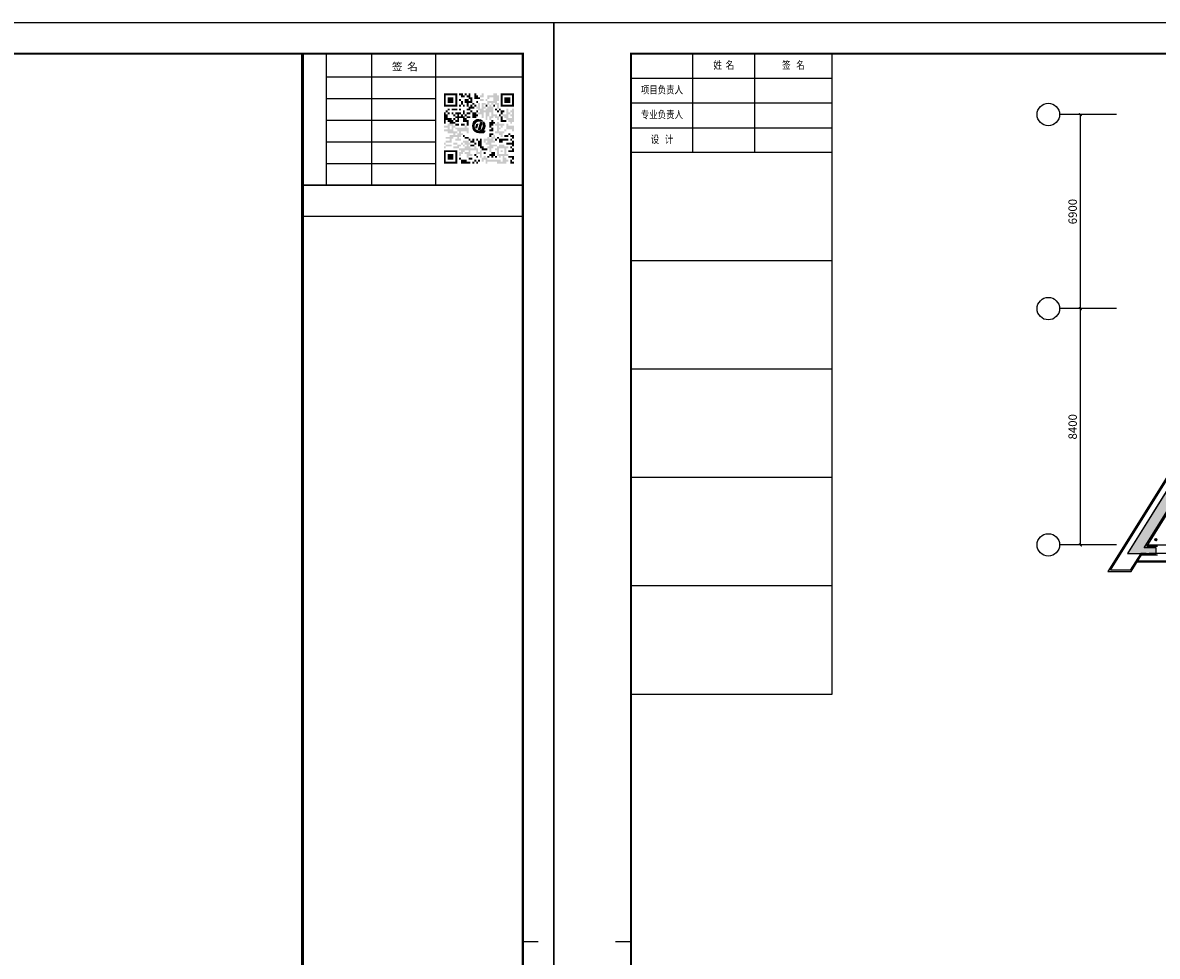
# Model space of a CAD drawing. Units: millimetres. Extents: x -1215279 to -729816, y -2174548 to -1809103.
# Drawn here: x -1037466 to -997116, y -1945106 to -1911918 of the extents above; entities that cross this region are included whole.
import ezdxf
from ezdxf.enums import TextEntityAlignment as Align

# ---------------------------------------------------------------- set-up
doc = ezdxf.new("R2010")
doc.units = ezdxf.units.MM
doc.header["$LTSCALE"] = 1000
doc.linetypes.add('XA-M5-EWAL-3F$1$DASH', pattern=[0.35, 0.25, -0.1])
doc.layers.add('15221', color=2, linetype='Continuous', lineweight=18)
for name, color, linetype in [('A-FAC', 152, 'Continuous'), ('A-H-252', 252, 'Continuous'), ('A-HOLE-P', 70, 'Continuous'), ('A-OTHER', 136, 'Continuous'), ('A-SUMP', 121, 'Continuous'), ('A-WALL', 7, 'Continuous'), ('AXIS_TEXT', 7, 'Continuous'), ('XA-M5-COLU-F03-A$0$$0$A-H-CONC', 177, 'Continuous'), ('XA-M5-COLU-F03-A$0$XS-M5-2#-COLU-F3~4$0$S-WALL-LINE1', 12, 'Continuous'), ('XA-M5-EWAL-3F$1$A-SLAB-EDGE', 203, 'XA-M5-EWAL-3F$1$DASH'), ('XA-m5-EWAL-PUB-南北教学楼标准段$0$A-CUR-FRAME', 114, 'Continuous'), ('XA-m5-EWAL-PUB-南北教学楼标准段$0$A-CUR-METAL', 191, 'Continuous'), ('XA-m5-EWAL-PUB-南北教学楼标准段$0$A-WINDOW', 143, 'Continuous'), ('XS-M5-2#-COLU-F3~4$0$A-H-CONC', 177, 'Continuous'), ('XS-M5-2#-COLU-F3~4$0$S-WALL-LINE1', 12, 'Continuous'), ('图框', 7, 'Continuous'), ('轴网标注1比100B区 -地上$0$A_N_AXIS', 85, 'Continuous')]:
    doc.layers.add(name, color=color, linetype=linetype)
doc.styles.add('COMPLEX', font='COMPLEX')
doc.styles.add('图框', font='NSimSun.ttf', dxfattribs={"width": 0.8})
doc.styles.add('轴网标注1比100B区 -地上$0$_TCH_DIM_T3', font='SIMPLEX', dxfattribs={"width": 0.705882, "bigfont": 'GBCBIG'})
doc.dimstyles.new('轴网标注1比100B区 -地上$0$_TCH_ARCH&&100', dxfattribs={"dimtxt": 297.5, "dimasz": 100, "dimexe": 250, "dimexo": 300, "dimgap": 126.25, "dimtad": 1, "dimdec": 0, "dimzin": 0, "dimdsep": 46, "dimtxsty": '轴网标注1比100B区 -地上$0$_TCH_DIM_T3', "dimblk": '轴网标注1比100B区 -地上$0$_ArchTick', "dimcen": 0.09, "dimclrt": 7, "dimazin": 2, "dimtfac": 1, "dimtdec": 0, "dimtix": 1, "dimtmove": 2, "dimatfit": 3, "dimfxl": 0, "dimtolj": 1, "dimtzin": 0, "dimarcsym": 0})

# ---------------------------------------------------------------- blocks, each defined once
blk = doc.blocks.new('*U31')
at = {"layer": '图框'}
for points in [[(79826, 23088), (79803, 23140), (79826, 23227)], [(79838, 23062), (79826, 23227), (79838, 23270)], [(79826, 23088), (79826, 23227), (79838, 23062)], [(79851, 23034), (79838, 23270), (79851, 23318)], [(79838, 23062), (79838, 23270), (79851, 23034)], [(79865, 22973), (79851, 23318), (79865, 23371)], [(79851, 23034), (79851, 23318), (79865, 22973)], [(79867, 22966), (79865, 23371), (79867, 23378)], [(79865, 22973), (79865, 23371), (79867, 22966)], [(79867, 22966), (79867, 23378), (79877, 22920)], [(79877, 22920), (79877, 23363), (79882, 22804)], [(79598, 22265), (79494, 22265), (79598, 22318)], [(79690, 22265), (79598, 22318), (79690, 22390)], [(79598, 22265), (79598, 22318), (79690, 22265)], [(79767, 22265), (79690, 22390), (79767, 22478)], [(79803, 22265), (79767, 22478), (79803, 22539)], [(79826, 22265), (79803, 22539), (79826, 22578)], [(79838, 22265), (79826, 22578), (79838, 22611)], [(79851, 22281), (79838, 22611), (79851, 22648)], [(79865, 22298), (79851, 22648), (79865, 22688)], [(79867, 22300), (79865, 22688), (79867, 22699)], [(79877, 22313), (79867, 22699), (79877, 22771)], [(79882, 22319), (79877, 22771), (79882, 22804)]]:
    blk.add_solid(points, dxfattribs=at)
at = {"layer": '图框', "extrusion": (0, 0, -1)}
for points in [[(-79877, 22920), (-79867, 23378), (-79877, 23363)], [(-79882, 22804), (-79877, 23363), (-79882, 23357)], [(-79882, 22319), (-79882, 23357), (-79936, 22383)], [(-79936, 22383), (-79882, 23357), (-79936, 23285)], [(-79936, 22383), (-79936, 23285), (-79958, 22424)], [(-79958, 22424), (-79936, 23285), (-79958, 23255)], [(-79958, 22424), (-79958, 23255), (-80009, 22518)], [(-80009, 22518), (-79958, 23255), (-80009, 23149)], [(-80009, 22518), (-80009, 23149), (-80025, 22566)], [(-80025, 22566), (-80009, 23149), (-80025, 23117)], [(-80025, 22566), (-80025, 23117), (-80056, 22664)], [(-80056, 22664), (-80025, 23117), (-80056, 22998)], [(-79690, 22265), (-79690, 22390), (-79767, 22265)], [(-79767, 22265), (-79767, 22478), (-79803, 22265)], [(-79803, 22265), (-79803, 22539), (-79826, 22265)], [(-79826, 22265), (-79826, 22578), (-79838, 22265)], [(-79838, 22265), (-79838, 22611), (-79851, 22281)], [(-79851, 22281), (-79851, 22648), (-79865, 22298)], [(-79865, 22298), (-79865, 22688), (-79867, 22300)], [(-79867, 22300), (-79867, 22699), (-79877, 22313)], [(-79877, 22313), (-79877, 22771), (-79882, 22319)], [(-80056, 22664), (-80056, 22998), (-80064, 22728)], [(-80064, 22728), (-80056, 22998), (-80064, 22969)], [(-80064, 22728), (-80064, 22969), (-80075, 22816)]]:
    blk.add_solid(points, dxfattribs=at)
blk = doc.blocks.new('*U30')
at = {"layer": '图框', "color": 8, "extrusion": (0, 0, -1)}
for points in [[(-79432, 22328), (-79137, 22328), (-79432, 23319)], [(-79432, 22328), (-79432, 23319), (-79500, 22328)]]:
    blk.add_solid(points, dxfattribs=at)
at = {"layer": '图框', "color": 8}
for points in [[(79500, 22328), (79432, 23319), (79500, 23343)], [(79500, 22328), (79500, 23343), (79799, 23444)]]:
    blk.add_solid(points, dxfattribs=at)
blk = doc.blocks.new('*U29')
at = {"layer": '图框', "color": 8, "extrusion": (0, 0, -1)}
for points in [[(-78944, 22556), (-78799, 22556), (-78944, 23099)], [(-78944, 22556), (-78944, 23099), (-79087, 22556)]]:
    blk.add_solid(points, dxfattribs=at)
at = {"layer": '图框', "color": 8}
for points in [[(79087, 22556), (78944, 23099), (79087, 23122)], [(79087, 22556), (79087, 23122), (79245, 23147)]]:
    blk.add_solid(points, dxfattribs=at)
blk = doc.blocks.new('*U28')
at = {"layer": '图框'}
for points in [[(78504, 22591), (78487, 23017), (78504, 23092)], [(78538, 22497), (78504, 23092), (78538, 23167)], [(78504, 22591), (78504, 23092), (78538, 22497)], [(78566, 22449), (78538, 23167), (78566, 23232)], [(78538, 22497), (78538, 23167), (78566, 22449)], [(78615, 22366), (78566, 23232), (78615, 23302)], [(78566, 22449), (78566, 23232), (78615, 22366)], [(78653, 22322), (78615, 23302), (78653, 23357)], [(78615, 22366), (78615, 23302), (78653, 22322)], [(78657, 22318), (78653, 23357), (78657, 23360)], [(78653, 22322), (78653, 23357), (78657, 22318)], [(78659, 22905), (78657, 23360), (78659, 23362)], [(78676, 22987), (78659, 23362), (78676, 23379)], [(78682, 23018), (78676, 23379), (78682, 23385)], [(78715, 23097), (78682, 23385), (78715, 23417)], [(78716, 23099), (78715, 23417), (78716, 23418)], [(78726, 23123), (78716, 23418), (78726, 23428)], [(78762, 23179), (78726, 23428), (78762, 23463)], [(78775, 23198), (78762, 23463), (78775, 23472)], [(78789, 23219), (78775, 23472), (78789, 23481)], [(78835, 23268), (78789, 23481), (78835, 23512)], [(78851, 23284), (78835, 23512), (78851, 23523)], [(78868, 23302), (78851, 23523), (78868, 23534)], [(78889, 23317), (78868, 23534), (78889, 23548)], [(78942, 23355), (78889, 23548), (78942, 23570)], [(78962, 23368), (78942, 23570), (78962, 23578)], [(78971, 23373), (78962, 23578), (78971, 23582)], [(79030, 23400), (78971, 23582), (79030, 23606)], [(79045, 23406), (79030, 23606), (79045, 23610)], [(79066, 23416), (79045, 23610), (79066, 23614)], [(79117, 23429), (79066, 23614), (79117, 23625)], [(79155, 23438), (79117, 23625), (79155, 23633)], [(79177, 23444), (79155, 23633), (79177, 23637)], [(79179, 23444), (79177, 23637), (79179, 23638)], [(79269, 23449), (79179, 23638), (79269, 23639)], [(79292, 23450), (79269, 23639), (79292, 23640)], [(79292, 23450), (79292, 23640), (79331, 23445)], [(79331, 23445), (79292, 23640), (79331, 23640)], [(79331, 23445), (79331, 23640), (79405, 23435)], [(79405, 23435), (79405, 23627), (79481, 23410)], [(79481, 23410), (79481, 23614), (79514, 23400)], [(79624, 23437), (79624, 23560), (79754, 23481)], [(78470, 22753), (78464, 22792), (78470, 22944)], [(78487, 22641), (78470, 22944), (78487, 23017)], [(78470, 22753), (78470, 22944), (78487, 22641)], [(78487, 22641), (78487, 23017), (78504, 22591)], [(78657, 22318), (78657, 22791), (78659, 22315)], [(78659, 22315), (78659, 22778), (78676, 22296)], [(78676, 22296), (78676, 22678), (78682, 22289)], [(78682, 22289), (78682, 22661), (78715, 22251)], [(78715, 22251), (78715, 22572), (78716, 22250)], [(78716, 22250), (78716, 22570), (78726, 22242)], [(78726, 22242), (78726, 22553), (78762, 22214)], [(78762, 22214), (78762, 22493), (78775, 22204)], [(78775, 22204), (78775, 22472), (78789, 22193)], [(78789, 22193), (78789, 22456), (78835, 22157)], [(78835, 22157), (78835, 22404), (78851, 22149)], [(78851, 22149), (78851, 22386), (78868, 22140)], [(78868, 22140), (78868, 22373), (78889, 22129)], [(78889, 22129), (78889, 22357), (78942, 22102)], [(78942, 22102), (78942, 22317), (78962, 22092)], [(78962, 22092), (78962, 22307), (78971, 22088)], [(78971, 22088), (78971, 22302), (79030, 22070)], [(79030, 22070), (79030, 22272), (79045, 22066)], [(79045, 22066), (79045, 22265), (79066, 22060)], [(79066, 22060), (79066, 22259), (79117, 22045)], [(79117, 22045), (79117, 22244), (79155, 22041)], [(79155, 22041), (79155, 22233), (79177, 22039)], [(79177, 22039), (79177, 22231), (79179, 22039)], [(79179, 22039), (79179, 22231), (79269, 22030)], [(79292, 22030), (79269, 22222), (79292, 22222)], [(79331, 22030), (79292, 22222), (79331, 22222)], [(79405, 22030), (79331, 22222), (79405, 22222)], [(79481, 22030), (79405, 22222), (79481, 22222)], [(79514, 22030), (79481, 22222), (79514, 22222)], [(79514, 22030), (79514, 22222), (79624, 22030)], [(79624, 22030), (79514, 22222), (79624, 22222)], [(79754, 22030), (79624, 22222), (79754, 22222)], [(79935, 22030), (79754, 22222), (79935, 22222)], [(79935, 22030), (79935, 22222), (80068, 22222)]]:
    blk.add_solid(points, dxfattribs=at)
at = {"layer": '图框', "extrusion": (0, 0, -1)}
for points in [[(-78657, 22791), (-78657, 23360), (-78659, 22905)], [(-78659, 22905), (-78659, 23362), (-78676, 22987)], [(-78676, 22987), (-78676, 23379), (-78682, 23018)], [(-78682, 23018), (-78682, 23385), (-78715, 23097)], [(-78715, 23097), (-78715, 23417), (-78716, 23099)], [(-78716, 23099), (-78716, 23418), (-78726, 23123)], [(-78726, 23123), (-78726, 23428), (-78762, 23179)], [(-78762, 23179), (-78762, 23463), (-78775, 23198)], [(-78775, 23198), (-78775, 23472), (-78789, 23219)], [(-78789, 23219), (-78789, 23481), (-78835, 23268)], [(-78835, 23268), (-78835, 23512), (-78851, 23284)], [(-78851, 23284), (-78851, 23523), (-78868, 23302)], [(-78868, 23302), (-78868, 23534), (-78889, 23317)], [(-78889, 23317), (-78889, 23548), (-78942, 23355)], [(-78942, 23355), (-78942, 23570), (-78962, 23368)], [(-78962, 23368), (-78962, 23578), (-78971, 23373)], [(-78971, 23373), (-78971, 23582), (-79030, 23400)], [(-79030, 23400), (-79030, 23606), (-79045, 23406)], [(-79045, 23406), (-79045, 23610), (-79066, 23416)], [(-79066, 23416), (-79066, 23614), (-79117, 23429)], [(-79117, 23429), (-79117, 23625), (-79155, 23438)], [(-79155, 23438), (-79155, 23633), (-79177, 23444)], [(-79177, 23444), (-79177, 23637), (-79179, 23444)], [(-79179, 23444), (-79179, 23638), (-79269, 23449)], [(-79269, 23449), (-79269, 23639), (-79292, 23450)], [(-79405, 23435), (-79331, 23640), (-79405, 23627)], [(-79481, 23410), (-79405, 23627), (-79481, 23614)], [(-79514, 23400), (-79481, 23614), (-79514, 23602)], [(-79514, 23400), (-79514, 23602), (-79624, 23437)], [(-79624, 23437), (-79514, 23602), (-79624, 23560)], [(-78659, 22315), (-78657, 22791), (-78659, 22778)], [(-78676, 22296), (-78659, 22778), (-78676, 22678)], [(-78682, 22289), (-78676, 22678), (-78682, 22661)], [(-78715, 22251), (-78682, 22661), (-78715, 22572)], [(-78716, 22250), (-78715, 22572), (-78716, 22570)], [(-78726, 22242), (-78716, 22570), (-78726, 22553)], [(-78762, 22214), (-78726, 22553), (-78762, 22493)], [(-78775, 22204), (-78762, 22493), (-78775, 22472)], [(-78789, 22193), (-78775, 22472), (-78789, 22456)], [(-78835, 22157), (-78789, 22456), (-78835, 22404)], [(-78851, 22149), (-78835, 22404), (-78851, 22386)], [(-78868, 22140), (-78851, 22386), (-78868, 22373)], [(-78889, 22129), (-78868, 22373), (-78889, 22357)], [(-78942, 22102), (-78889, 22357), (-78942, 22317)], [(-78962, 22092), (-78942, 22317), (-78962, 22307)], [(-78971, 22088), (-78962, 22307), (-78971, 22302)], [(-79030, 22070), (-78971, 22302), (-79030, 22272)], [(-79045, 22066), (-79030, 22272), (-79045, 22265)], [(-79066, 22060), (-79045, 22265), (-79066, 22259)], [(-79117, 22045), (-79066, 22259), (-79117, 22244)], [(-79155, 22041), (-79117, 22244), (-79155, 22233)], [(-79177, 22039), (-79155, 22233), (-79177, 22231)], [(-79179, 22039), (-79177, 22231), (-79179, 22231)], [(-79269, 22030), (-79179, 22231), (-79269, 22222)], [(-79269, 22030), (-79269, 22222), (-79292, 22030)], [(-79292, 22030), (-79292, 22222), (-79331, 22030)], [(-79331, 22030), (-79331, 22222), (-79405, 22030)], [(-79405, 22030), (-79405, 22222), (-79481, 22030)], [(-79481, 22030), (-79481, 22222), (-79514, 22030)], [(-79624, 22030), (-79624, 22222), (-79754, 22030)], [(-79754, 22030), (-79754, 22222), (-79935, 22030)]]:
    blk.add_solid(points, dxfattribs=at)
blk = doc.blocks.new('ZJQY-A1+1')
at = {"layer": '15221'}
h = blk.add_hatch(color=250, dxfattribs=at)
h.paths.add_polyline_path([(101981, 57114), (101553, 57114), (101553, 56685), (101981, 56685)])
h.paths.add_polyline_path([(101919, 57052), (101919, 56747), (101613, 56747), (101613, 57052)], flags=16)
h.paths.add_polyline_path([(101858, 56808), (101676, 56808), (101676, 56992), (101858, 56992)], flags=0)
for points in [[(101858, 56992), (101676, 56992), (101676, 56808), (101858, 56808)], [(103695, 56992), (103509, 56992), (103509, 56808), (103695, 56808)], [(101858, 56258), (101797, 56258), (101797, 56318), (101676, 56318), (101676, 56440), (101613, 56440), (101613, 56503), (101553, 56503), (101553, 56136), (101613, 56136), (101613, 56258), (101676, 56258), (101676, 56196), (101734, 56196), (101734, 56136), (101858, 56136), (101919, 56136), (101919, 56196), (101858, 56196)], [(102043, 56318), (102164, 56318), (102164, 56196), (102287, 56196), (102287, 56074), (102348, 56074), (102348, 56258), (102287, 56258), (102287, 56318), (102227, 56318), (102227, 56379), (102164, 56379), (102164, 56440), (102104, 56440), (102104, 56379), (102043, 56379), (102043, 56440), (102104, 56440), (102104, 56503), (101919, 56503), (101919, 56440), (101981, 56440), (101981, 56379), (101919, 56379), (101919, 56318), (101981, 56318), (101981, 56258), (101919, 56258), (101919, 56196), (102043, 56196)], [(102594, 56379), (102655, 56379), (102655, 56440), (102594, 56440), (102594, 56503), (102471, 56503), (102471, 56318), (102594, 56318)], [(103144, 56685), (103081, 56685), (103081, 56747), (103021, 56747), (103021, 56685), (102959, 56685), (102959, 56625), (102900, 56625), (102900, 56563), (102839, 56563), (102839, 56625), (102900, 56625), (102900, 56685), (102839, 56685), (102839, 56747), (102900, 56747), (102900, 56808), (102776, 56808), (102776, 56625), (102715, 56625), (102715, 56808), (102655, 56808), (102655, 56685), (102594, 56685), (102594, 56625), (102655, 56625), (102655, 56563), (102715, 56563), (102715, 56503), (102655, 56503), (102655, 56440), (102776, 56440), (102776, 56318), (102839, 56318), (102839, 56503), (102900, 56503), (102900, 56258), (102959, 56258), (102959, 56379), (103021, 56379), (103021, 56503), (103081, 56503), (103081, 56379), (103021, 56379), (103021, 56258), (103081, 56258), (103081, 56318), (103144, 56318), (103144, 56379), (103204, 56379), (103204, 56318), (103265, 56318), (103265, 56258), (103328, 56258), (103328, 56379), (103265, 56379), (103265, 56440), (103144, 56440)], [(102655, 56563), (102594, 56563), (102594, 56503), (102655, 56503)], [(103632, 56440), (103695, 56440), (103695, 56503), (103632, 56503), (103632, 56625), (103571, 56625), (103571, 56440), (103450, 56440), (103450, 56379), (103509, 56379), (103509, 56318), (103571, 56318), (103571, 56258), (103632, 56258), (103632, 56196), (103695, 56196), (103695, 56136), (103755, 56136), (103755, 56196), (103817, 56196), (103817, 56625), (103755, 56625), (103755, 56563), (103695, 56563), (103695, 56503), (103755, 56503), (103755, 56440), (103695, 56440), (103695, 56379), (103755, 56379), (103755, 56318), (103632, 56318)], [(103204, 56196), (103144, 56196), (103144, 56258), (103081, 56258), (103081, 56196), (103021, 56196), (103021, 56012), (103081, 56012), (103081, 56074), (103144, 56074), (103144, 56136), (103204, 56136)], [(102227, 55768), (102164, 55768), (102164, 55707), (102227, 55707)], [(103144, 55400), (103265, 55400), (103265, 55462), (103081, 55462), (103081, 55522), (103204, 55522), (103204, 55584), (103144, 55584), (103144, 55647), (103204, 55647), (103204, 55768), (103144, 55768), (103144, 55707), (103081, 55707), (103081, 55647), (103021, 55647), (103021, 55707), (102959, 55707), (102959, 55647), (102839, 55647), (102839, 55522), (102900, 55522), (102900, 55584), (102959, 55584), (102959, 55522), (102900, 55522), (102900, 55462), (103021, 55462), (103021, 55400), (102959, 55400), (102959, 55338), (103021, 55338), (103021, 55217), (103081, 55217), (103081, 55338), (103144, 55338)], [(103144, 56012), (103081, 56012), (103081, 55951), (103021, 55951), (103021, 55889), (103144, 55889)], [(103144, 55829), (103021, 55829), (103021, 55707), (103081, 55707), (103081, 55768), (103144, 55768)], [(102164, 55217), (102227, 55217), (102227, 55278), (102348, 55278), (102348, 55217), (102227, 55217), (102227, 55155), (102287, 55155), (102287, 55035), (102348, 55035), (102348, 55094), (102471, 55094), (102471, 55155), (102409, 55155), (102409, 55278), (102594, 55278), (102594, 55155), (102715, 55155), (102715, 55035), (102776, 55035), (102776, 55278), (102715, 55278), (102715, 55217), (102655, 55217), (102655, 55338), (102594, 55338), (102594, 55400), (102532, 55400), (102532, 55338), (102409, 55338), (102409, 55400), (102348, 55400), (102348, 55462), (102409, 55462), (102409, 55522), (102348, 55522), (102348, 55584), (102164, 55584), (102164, 55522), (102227, 55522), (102227, 55462), (102287, 55462), (102287, 55400), (102227, 55400), (102227, 55338), (102043, 55338), (102043, 55278), (102104, 55278), (102104, 55217), (102043, 55217), (102043, 55094), (102104, 55094), (102104, 55155), (102164, 55155)], [(102348, 55707), (102227, 55707), (102227, 55647), (102348, 55647)], [(102409, 55647), (102348, 55647), (102348, 55584), (102409, 55584)], [(102655, 55647), (102594, 55647), (102594, 55584), (102655, 55584)], [(102839, 55400), (102776, 55400), (102776, 55647), (102715, 55647), (102715, 55584), (102655, 55584), (102655, 55400), (102715, 55400), (102715, 55338), (102776, 55338), (102776, 55278), (102959, 55278), (102959, 55338), (102839, 55338)], [(103817, 55584), (103755, 55584), (103755, 55522), (103571, 55522), (103571, 55462), (103755, 55462), (103755, 55400), (103817, 55400)], [(101858, 55155), (101676, 55155), (101676, 54971), (101858, 54971)], [(102104, 55035), (102043, 55035), (102043, 54971), (102104, 54971)], [(102471, 55035), (102348, 55035), (102348, 54971), (102471, 54971)], [(102594, 55155), (102532, 55155), (102532, 55094), (102594, 55094)], [(102655, 55094), (102594, 55094), (102594, 55035), (102655, 55035)], [(102409, 54910), (102287, 54910), (102287, 54971), (102104, 54971), (102104, 54849), (102409, 54849)], [(102594, 54971), (102532, 54971), (102532, 54910), (102594, 54910)]]:
    blk.add_hatch(color=250, dxfattribs=at).paths.add_polyline_path(points)
h = blk.add_hatch(color=250, dxfattribs=at)
h.paths.add_polyline_path([(102104, 57052), (102104, 56992), (102227, 56992), (102227, 57052), (102164, 57052), (102164, 57114), (102043, 57114), (102043, 57052)])
h.paths.add_polyline_path([(102287, 57114), (102227, 57114), (102227, 57052), (102287, 57052)], flags=17)
h.paths.add_polyline_path([(102348, 57052), (102287, 57052), (102287, 56992), (102348, 56992), (102348, 56929), (102409, 56929), (102409, 56869), (102348, 56869), (102348, 56929), (102227, 56929), (102227, 56808), (102287, 56808), (102287, 56685), (102348, 56685), (102348, 56808), (102471, 56808), (102471, 56992), (102409, 56992), (102409, 57114), (102348, 57114)])
h = blk.add_hatch(color=250, dxfattribs=at)
h.paths.add_polyline_path([(102164, 56869), (102104, 56869), (102104, 56747), (102164, 56747)])
h.paths.add_polyline_path([(102227, 56747), (102164, 56747), (102164, 56685), (102227, 56685)])
h.paths.add_polyline_path([(102104, 56747), (102043, 56747), (102043, 56685), (102104, 56685)])
h.paths.add_polyline_path([(102104, 56929), (102043, 56929), (102043, 56869), (102104, 56869)])
h = blk.add_hatch(color=250, dxfattribs=at)
h.paths.add_polyline_path([(102655, 56869), (102594, 56869), (102594, 56808), (102655, 56808)])
h.paths.add_polyline_path([(102715, 56992), (102655, 56992), (102655, 57052), (102594, 57052), (102594, 57114), (102532, 57114), (102532, 56929), (102715, 56929)])
h = blk.add_hatch(color=250, dxfattribs=at)
h.paths.add_polyline_path([(102839, 56929), (102715, 56929), (102715, 56869), (102839, 56869)])
h.paths.add_polyline_path([(102839, 57114), (102776, 57114), (102776, 57052), (102715, 57052), (102715, 56992), (102839, 56992)])
h.paths.add_polyline_path([(102959, 56929), (102900, 56929), (102900, 56869), (102959, 56869)])
h.paths.add_polyline_path([(103021, 56992), (103144, 56992), (103144, 56869), (102959, 56869), (102959, 56747), (103021, 56747), (103021, 56808), (103081, 56808), (103081, 56747), (103144, 56747), (103144, 56808), (103204, 56808), (103204, 56747), (103265, 56747), (103265, 56625), (103328, 56625), (103328, 56808), (103265, 56808), (103265, 56869), (103328, 56869), (103328, 57052), (103265, 57052), (103265, 57114), (103144, 57114), (103144, 57052), (102959, 57052), (102959, 56929), (103021, 56929)])
h = blk.add_hatch(color=250, dxfattribs=at)
h.paths.add_polyline_path([(103817, 57114), (103387, 57114), (103387, 56685), (103817, 56685)])
h.paths.add_polyline_path([(103450, 56747), (103450, 57052), (103755, 57052), (103755, 56747)], flags=16)
h.paths.add_polyline_path([(103509, 56808), (103509, 56992), (103695, 56992), (103695, 56808)], flags=0)
h = blk.add_hatch(color=250, dxfattribs=at)
h.paths.add_polyline_path([(101919, 56318), (101858, 56318), (101858, 56258), (101919, 56258)])
h.paths.add_polyline_path([(101919, 56440), (101858, 56440), (101858, 56379), (101919, 56379)])
h.paths.add_polyline_path([(101858, 56503), (101797, 56503), (101797, 56440), (101858, 56440)])
h.paths.add_polyline_path([(101734, 56503), (101676, 56503), (101676, 56440), (101734, 56440)])
h.paths.add_polyline_path([(101676, 56563), (101613, 56563), (101613, 56503), (101676, 56503)])
h.paths.add_polyline_path([(101734, 56625), (101676, 56625), (101676, 56563), (101734, 56563)])
h = blk.add_hatch(color=250, dxfattribs=at)
h.paths.add_polyline_path([(101981, 56625), (101797, 56625), (101797, 56563), (101981, 56563)])
h.paths.add_polyline_path([(102104, 56625), (102043, 56625), (102043, 56563), (102104, 56563)])
h = blk.add_hatch(color=250, dxfattribs=at)
h.paths.add_polyline_path([(102227, 56563), (102164, 56563), (102164, 56440), (102227, 56440)])
h.paths.add_polyline_path([(102287, 56440), (102227, 56440), (102227, 56379), (102287, 56379)])
h.paths.add_polyline_path([(102409, 56379), (102287, 56379), (102287, 56318), (102409, 56318)])
h.paths.add_polyline_path([(102409, 56503), (102287, 56503), (102287, 56440), (102409, 56440)])
h = blk.add_hatch(color=250, dxfattribs=at)
h.paths.add_polyline_path([(102532, 56685), (102471, 56685), (102471, 56747), (102409, 56747), (102409, 56685), (102348, 56685), (102348, 56625), (102287, 56625), (102287, 56563), (102409, 56563), (102409, 56625), (102532, 56625)])
h.paths.add_polyline_path([(102471, 56563), (102409, 56563), (102409, 56503), (102471, 56503)])
h.paths.add_polyline_path([(102594, 56747), (102532, 56747), (102532, 56685), (102594, 56685)])
h.paths.add_polyline_path([(102532, 56808), (102471, 56808), (102471, 56747), (102532, 56747)])
h = blk.add_hatch(color=250, dxfattribs=at)
h.paths.add_polyline_path([(102959, 56747), (102900, 56747), (102900, 56685), (102959, 56685)])
h.paths.add_polyline_path([(103204, 56747), (103144, 56747), (103144, 56685), (103204, 56685)])
h = blk.add_hatch(color=250, dxfattribs=at)
h.paths.add_polyline_path([(103265, 56625), (103204, 56625), (103204, 56563), (103265, 56563)])
h.paths.add_polyline_path([(103328, 56563), (103265, 56563), (103265, 56503), (103328, 56503)])
h.paths.add_polyline_path([(103387, 56625), (103328, 56625), (103328, 56563), (103387, 56563)])
h = blk.add_hatch(color=250, dxfattribs=at)
h.paths.add_polyline_path([(103509, 56563), (103387, 56563), (103387, 56440), (103450, 56440), (103450, 56503), (103509, 56503)])
h.paths.add_polyline_path([(103387, 56440), (103328, 56440), (103328, 56379), (103387, 56379)])
h.paths.add_polyline_path([(103450, 56379), (103387, 56379), (103387, 56196), (103571, 56196), (103571, 56258), (103450, 56258)])
h = blk.add_hatch(color=250, dxfattribs=at)
h.paths.add_polyline_path([(101858, 56012), (101919, 56012), (101919, 56074), (101858, 56074), (101858, 56136), (101734, 56136), (101676, 56136), (101676, 56074), (101553, 56074), (101553, 56012), (101676, 56012), (101676, 55951), (101553, 55951), (101553, 55889), (101676, 55889), (101676, 55829), (101858, 55829), (101858, 55768), (101734, 55768), (101734, 55707), (101613, 55707), (101613, 55647), (101734, 55647), (101734, 55584), (101613, 55584), (101613, 55522), (101797, 55522), (101797, 55647), (101858, 55647), (101858, 55707), (101981, 55707), (101981, 55647), (101919, 55647), (101919, 55584), (102104, 55584), (102104, 55647), (102043, 55647), (102043, 55707), (102104, 55707), (102104, 55768), (102164, 55768), (102164, 55829), (102104, 55829), (102104, 55889), (102287, 55889), (102287, 55829), (102348, 55829), (102348, 56012), (102287, 56012), (102287, 56074), (102227, 56074), (102227, 56012), (101919, 56012), (101919, 55951), (101981, 55951), (101981, 55889), (102043, 55889), (102043, 55829), (101981, 55829), (101981, 55768), (101919, 55768), (101919, 55829), (101981, 55829), (101981, 55889), (101858, 55889)])
h.paths.add_polyline_path([(101797, 55951), (101734, 55951), (101734, 56074), (101797, 56074)], flags=17)
h = blk.add_hatch(color=250, dxfattribs=at)
h.paths.add_polyline_path([(102043, 56136), (101919, 56136), (101919, 56074), (102043, 56074)])
h.paths.add_polyline_path([(102227, 56136), (102104, 56136), (102104, 56074), (102227, 56074)])
h = blk.add_hatch(color=250, dxfattribs=at)
h.paths.add_polyline_path([(103817, 56074), (103632, 56074), (103632, 56136), (103571, 56136), (103571, 55951), (103755, 55951), (103755, 55889), (103817, 55889)])
h.paths.add_polyline_path([(103571, 55951), (103509, 55951), (103509, 55889), (103571, 55889)])
h.paths.add_polyline_path([(103509, 55889), (103328, 55889), (103328, 55951), (103387, 55951), (103387, 56012), (103328, 56012), (103328, 56074), (103387, 56074), (103387, 56012), (103450, 56012), (103450, 56074), (103509, 56074), (103509, 56136), (103328, 56136), (103328, 56196), (103265, 56196), (103265, 56136), (103204, 56136), (103204, 56074), (103265, 56074), (103265, 55889), (103204, 55889), (103204, 55829), (103328, 55829), (103328, 55768), (103387, 55768), (103387, 55707), (103450, 55707), (103450, 55829), (103509, 55829)])
h = blk.add_hatch(color=250, dxfattribs=at)
h.paths.add_polyline_path([(103817, 55768), (103695, 55768), (103695, 55707), (103755, 55707), (103755, 55647), (103817, 55647)])
h.paths.add_polyline_path([(103695, 55829), (103632, 55829), (103632, 55768), (103695, 55768)])
h.paths.add_polyline_path([(103632, 55768), (103509, 55768), (103509, 55707), (103632, 55707)])
h = blk.add_hatch(color=250, dxfattribs=at)
h.paths.add_polyline_path([(101797, 55462), (101613, 55462), (101613, 55400), (101797, 55400)])
h.paths.add_polyline_path([(101613, 55522), (101553, 55522), (101553, 55462), (101613, 55462)])
h.paths.add_polyline_path([(101613, 55400), (101553, 55400), (101553, 55338), (101613, 55338)])
h.paths.add_polyline_path([(101981, 55522), (101858, 55522), (101858, 55462), (101981, 55462)])
h.paths.add_polyline_path([(102043, 55400), (102104, 55400), (102104, 55462), (101981, 55462), (101981, 55400), (101858, 55400), (101858, 55338), (102043, 55338)])
h.paths.add_polyline_path([(102164, 55522), (102104, 55522), (102104, 55462), (102164, 55462)])
h.paths.add_polyline_path([(102227, 55462), (102164, 55462), (102164, 55400), (102227, 55400)])
h = blk.add_hatch(color=250, dxfattribs=at)
h.paths.add_polyline_path([(102532, 55462), (102409, 55462), (102409, 55400), (102532, 55400)])
h.paths.add_polyline_path([(102594, 55522), (102532, 55522), (102532, 55462), (102594, 55462)])
h.paths.add_polyline_path([(102532, 55647), (102471, 55647), (102471, 55584), (102409, 55584), (102409, 55522), (102532, 55522)])
h = blk.add_hatch(color=250, dxfattribs=at)
h.paths.add_polyline_path([(103387, 54971), (102959, 54971), (102959, 55035), (102900, 55035), (102900, 55094), (102839, 55094), (102839, 55035), (102776, 55035), (102776, 54910), (102839, 54910), (102839, 54971), (102900, 54971), (102900, 54849), (102959, 54849), (102959, 54910), (103265, 54910), (103265, 54849), (103571, 54849), (103571, 54910), (103632, 54910), (103632, 54971), (103571, 54971), (103571, 55035), (103509, 55035), (103509, 55094), (103632, 55094), (103632, 55155), (103571, 55155), (103571, 55338), (103632, 55338), (103632, 55400), (103509, 55400), (103509, 55462), (103328, 55462), (103328, 55400), (103265, 55400), (103265, 55338), (103204, 55338), (103204, 55278), (103265, 55278), (103265, 55094), (103328, 55094), (103328, 55035), (103387, 55035), (103387, 55094), (103450, 55094), (103450, 54910), (103387, 54910)])
h.paths.add_polyline_path([(103328, 55155), (103328, 55338), (103509, 55338), (103509, 55155)], flags=16)
h.paths.add_polyline_path([(103387, 55217), (103387, 55278), (103450, 55278), (103450, 55217)], flags=0)
h = blk.add_hatch(color=250, dxfattribs=at)
h.paths.add_polyline_path([(103328, 55707), (103265, 55707), (103265, 55647), (103328, 55647)])
h.paths.add_polyline_path([(103265, 55647), (103204, 55647), (103204, 55584), (103265, 55584)])
h = blk.add_hatch(color=250, dxfattribs=at)
h.paths.add_polyline_path([(103632, 55647), (103328, 55647), (103328, 55522), (103450, 55522), (103450, 55584), (103632, 55584)])
h.paths.add_polyline_path([(103755, 55647), (103695, 55647), (103695, 55584), (103755, 55584)])
h = blk.add_hatch(color=250, dxfattribs=at)
h.paths.add_polyline_path([(103755, 55400), (103695, 55400), (103695, 55338), (103755, 55338)])
h.paths.add_polyline_path([(103817, 55338), (103755, 55338), (103755, 55278), (103632, 55278), (103632, 55217), (103817, 55217)])
h = blk.add_hatch(color=250, dxfattribs=at)
h.paths.add_polyline_path([(101981, 55278), (101553, 55278), (101553, 54849), (101981, 54849)])
h.paths.add_polyline_path([(101919, 55217), (101919, 54910), (101613, 54910), (101613, 55217)], flags=16)
h.paths.add_polyline_path([(101858, 55155), (101858, 54971), (101676, 54971), (101676, 55155)], flags=0)
h = blk.add_hatch(color=250, dxfattribs=at)
h.paths.add_polyline_path([(103204, 55217), (103081, 55217), (103081, 55155), (103021, 55155), (103021, 55094), (103081, 55094), (103081, 55035), (103144, 55035), (103144, 55094), (103204, 55094)])
h.paths.add_polyline_path([(103021, 55094), (102959, 55094), (102959, 55035), (103021, 55035)])
h.paths.add_polyline_path([(103265, 55094), (103204, 55094), (103204, 55035), (103265, 55035)])
h.paths.add_polyline_path([(102900, 55217), (102839, 55217), (102839, 55155), (102900, 55155)])
h = blk.add_hatch(color=250, dxfattribs=at)
h.paths.add_polyline_path([(103817, 55094), (103632, 55094), (103632, 55035), (103755, 55035), (103755, 54971), (103817, 54971)])
h.paths.add_polyline_path([(103817, 54910), (103755, 54910), (103755, 54971), (103695, 54971), (103695, 54849), (103817, 54849)])
h = blk.add_hatch(color=250, dxfattribs=at)
h.paths.add_polyline_path([(102532, 54910), (102471, 54910), (102471, 54849), (102532, 54849)])
h.paths.add_polyline_path([(102655, 54910), (102594, 54910), (102594, 54849), (102655, 54849)])
h.paths.add_polyline_path([(102715, 54971), (102655, 54971), (102655, 54910), (102715, 54910)])
at = {"color": 4}
for p, q in [((104100, 58400), (2500, 58400)), ((2500, 29700), (2000, 29700)), ((104600, 29700), (104100, 29700))]:
    blk.add_line(p, q, dxfattribs=at)
at = {"color": 4, "const_width": 70}
blk.add_lwpolyline([(104100, 58400), (2500, 58400), (2500, 1000), (104100, 1000)], close=True, dxfattribs=at)
at = {"layer": '图框', "color": 4}
for p, q in [((2500, 58400), (2500, 1000)), ((97746, 58400), (97746, 54150)), ((99210, 58400), (99210, 54150)), ((101283, 58400), (101283, 54150)), ((104100, 1000), (104100, 58400)), ((97746, 57650), (104100, 57650)), ((97746, 56950), (101283, 56950)), ((97746, 56250), (101283, 56250)), ((97746, 55550), (101283, 55550)), ((97746, 54850), (101283, 54850)), ((96978, 53146), (104100, 53146))]:
    blk.add_line(p, q, dxfattribs=at)
at = {"layer": '图框', "color": 250}
for p, q in [((102676, 55905), (102880, 55905)), ((102676, 55856), (102846, 55856)), ((102821, 55916), (102734, 55916)), ((102846, 55856), (102880, 55905))]:
    blk.add_line(p, q, dxfattribs=at)
at = {"layer": '图框', "color": 4, "flags": 128}
blk.add_lwpolyline([(0, 0), (105100, 0), (105100, 59400), (0, 59400), (0, 0)], dxfattribs=at)
at = {"layer": '图框', "color": 4}
for points in [[(2500, 37700), (9000, 37700), (9000, 58400)], [(4500, 55200), (4500, 58400)], [(6500, 55200), (6500, 58400)], [(9000, 57600), (2500, 57600)], [(9000, 56800), (2500, 56800)], [(2500, 56000), (9000, 56000)], [(9000, 55200), (2500, 55200)], [(9000, 51700), (2500, 51700)], [(9000, 48200), (2500, 48200)], [(9000, 44700), (2500, 44700)], [(9000, 41200), (2500, 41200)]]:
    blk.add_lwpolyline(points, dxfattribs=at)
for points, const_width in [([(96978, 58400), (96978, 1000)], 90.5), ([(96978, 54150), (104100, 54150)], 50)]:
    blk.add_lwpolyline(points, dxfattribs=dict(at, const_width=const_width))
at = {"layer": '图框', "color": 250}
for radius, start, end in [(205, 53.0165, 270), (156, 66.4496, 270), (156, 291.55, 29.6066), (205, 314.8813, 42.1544)]:
    blk.add_arc((102676, 56061), radius, start, end, dxfattribs=at)
at = {"layer": '图框', "color": 250, "xscale": 0.254546731710434, "yscale": 0.254546731710434, "zscale": 0.254546731710434}
for name in ['*U28', '*U29', '*U30', '*U31']:
    blk.add_blockref(name, (82499, 50248), dxfattribs=at)
at = {"layer": '图框', "color": 4, "style": '图框', "width": 0.8}
for s, p in [('姓  名', (5500, 58000)), ('签   名', (7750, 58000)), ('项目负责人', (3500, 57200)), ('专业负责人', (3500, 56400)), ('设   计', (3500, 55600))]:
    blk.add_text(s, height=250, dxfattribs=at).set_placement(p, align=Align.MIDDLE)
at = {"layer": '图框', "color": 4, "style": '图框'}
blk.add_text('签  名', height=250, dxfattribs=at).set_placement((99871, 57853))
at = {"layer": '图框', "color": 4, "style": '图框', "width": 0.8}
for tag, p, height in [('合作单位_001', (99508, 16001), 260), ('建设单位_001', (99508, 13732), 260), ('工程名称_001', (99517, 12133), 260), ('图名_001', (100536, 3956), 250)]:
    blk.add_attdef(tag, p, '', height=height, dxfattribs=at)
blk.add_attdef('子项名称', text='', height=260, dxfattribs=at).set_placement((101522, 11529), align=Align.MIDDLE_CENTER)
at = {"layer": '图框', "color": 4, "style": '图框'}
for tag, p in [('图号', (99326, 2827)), ('版本号', (103101, 2827)), ('日期', (99326, 2120)), ('工程编号', (103101, 2139))]:
    blk.add_attdef(tag, text='', height=250, dxfattribs=at).set_placement(p, align=Align.MIDDLE_CENTER)
blk = doc.blocks.new('_AXISO')
blk.add_circle((0, 0), 0.5)
at = {"layer": 'AXIS_TEXT', "style": 'COMPLEX', "width": 1.041667}
blk.add_attdef('A', text='', height=0.56, dxfattribs=at).set_placement((-0.25, -0.28), (0.25, -0.28), align=Align.FIT)
blk = doc.blocks.new('轴网标注1比100B区 -地上$0$_ArchTick')
at = {"color": 0, "linetype": 'ByBlock', "const_width": 0.4}
blk.add_lwpolyline([(-0.5, -0.5), (0.5, 0.5)], dxfattribs=at)
blk = doc.blocks.new('*D170')
at = {"layer": 'Defpoints', "color": 0, "transparency": 16777216}
for p in [(-999852, -1922083), (-998565, -1922083), (-998565, -1930483)]:
    blk.add_point(p, dxfattribs=at)
at = {"layer": '轴网标注1比100B区 -地上$0$A_N_AXIS', "color": 0, "lineweight": -2, "transparency": 16777216}
for p, q in [((-998865, -1922083), (-1000102, -1922083)), ((-999852, -1930483), (-999852, -1922083)), ((-998865, -1930483), (-1000102, -1930483))]:
    blk.add_line(p, q, dxfattribs=at)
at = {"layer": '轴网标注1比100B区 -地上$0$A_N_AXIS', "color": 0, "lineweight": -2, "transparency": 16777216, "xscale": 100, "yscale": 100, "zscale": 100}
for p, rotation in [((-999852, -1922083), 90), ((-999852, -1930483), 270)]:
    blk.add_blockref('轴网标注1比100B区 -地上$0$_ArchTick', p, dxfattribs=dict(at, rotation=rotation))
at = {"layer": '轴网标注1比100B区 -地上$0$A_N_AXIS', "color": 7, "transparency": 16777216, "insert": (-1000127, -1926283), "char_height": 297.5, "attachment_point": 5, "rotation": 90, "style": '轴网标注1比100B区 -地上$0$_TCH_DIM_T3'}
blk.add_mtext('\\A1;8400', dxfattribs=at)
blk = doc.blocks.new('*D171')
at = {"layer": 'Defpoints', "color": 0, "transparency": 16777216}
for p in [(-999852, -1915183), (-998565, -1915183), (-998565, -1922083)]:
    blk.add_point(p, dxfattribs=at)
at = {"layer": '轴网标注1比100B区 -地上$0$A_N_AXIS', "color": 0, "lineweight": -2, "transparency": 16777216}
for p, q in [((-998865, -1915183), (-1000102, -1915183)), ((-999852, -1922083), (-999852, -1915183)), ((-998865, -1922083), (-1000102, -1922083))]:
    blk.add_line(p, q, dxfattribs=at)
at = {"layer": '轴网标注1比100B区 -地上$0$A_N_AXIS', "color": 0, "lineweight": -2, "transparency": 16777216, "xscale": 100, "yscale": 100, "zscale": 100}
for p, rotation in [((-999852, -1915183), 90), ((-999852, -1922083), 270)]:
    blk.add_blockref('轴网标注1比100B区 -地上$0$_ArchTick', p, dxfattribs=dict(at, rotation=rotation))
at = {"layer": '轴网标注1比100B区 -地上$0$A_N_AXIS', "color": 7, "transparency": 16777216, "insert": (-1000127, -1918633), "char_height": 297.5, "attachment_point": 5, "rotation": 90, "style": '轴网标注1比100B区 -地上$0$_TCH_DIM_T3'}
blk.add_mtext('\\A1;6900', dxfattribs=at)
blk = doc.blocks.new('XS-M5-2#-COLU-F3~4')
at = {"layer": 'XS-M5-2#-COLU-F3~4$0$A-H-CONC'}
blk.add_hatch(color=256, dxfattribs=at).paths.add_polyline_path([(-421, 25255), (-3079, 21000), (-2059, 21000), (-2059, 21200), (-2483, 21200), (-81, 25043)])
at = {"layer": 'XS-M5-2#-COLU-F3~4$0$S-WALL-LINE1'}
blk.add_lwpolyline([(-421, 25255), (-3079, 21000), (-2059, 21000), (-2059, 21200), (-2483, 21200), (-81, 25043)], close=True, dxfattribs=at)
blk = doc.blocks.new('XA-m5-EWAL-PUB-南北教学楼标准段$0$shuting3')
at = {"layer": 'XA-m5-EWAL-PUB-南北教学楼标准段$0$A-CUR-FRAME'}
for points in [[(15, -270), (-15, -270), (-15, 0), (15, 0)], [(5, -300), (-5, -300), (-5, -270), (5, -270)]]:
    blk.add_lwpolyline(points, close=True, dxfattribs=at)

msp = doc.modelspace()

# ---------------------------------------------------------------- hatches: boundary and pattern name
at = {"layer": 'XA-M5-COLU-F03-A$0$$0$A-H-CONC'}
h = msp.add_hatch(color=256, dxfattribs=at)
h.dxf.hatch_style = 1
h.paths.add_polyline_path([(-995516, -1926527.8), (-998174.9, -1930782.9), (-997154.9, -1930782.9), (-997154.9, -1930582.9), (-997578.3, -1930582.9), (-995176.8, -1926739.7)])

# ---------------------------------------------------------------- linework, layer by layer
at = {"layer": 'A-FAC'}
for points in [[(-991065.6, -1918932.9), (-998876.5, -1931432.9), (-998051, -1931432.9), (-997676.1, -1930832.9), (-997105, -1930832.9)], [(-997105, -1930532.9), (-997488.1, -1930532.9), (-996111.5, -1928329.8)]]:
    msp.add_lwpolyline(points, dxfattribs=at)
at = {"layer": 'A-H-252'}
for p, q in [((-997207.2, -1930289.8), (-997129.7, -1930307.7)), ((-997206.5, -1930302.8), (-997136.1, -1930319.1)), ((-997203.9, -1930277.8), (-997127.4, -1930295.4)), ((-997200.2, -1930317.1), (-997147.9, -1930329.2)), ((-997196.4, -1930266.6), (-997129.3, -1930282.1)), ((-997182.3, -1930257.1), (-997137.8, -1930267.4))]:
    msp.add_line(p, q, dxfattribs=at)
at = {"layer": 'A-HOLE-P'}
msp.add_circle((-997167.4, -1930294.2), 40, dxfattribs=at)
at = {"layer": 'A-OTHER'}
msp.add_line((-994460.7, -1930782.9), (-997154.9, -1930782.9), dxfattribs=at)
at = {"layer": 'A-SUMP'}
msp.add_line((-997456.9, -1930482.9), (-994273.2, -1930482.9), dxfattribs=at)
msp.add_line((-997456.9, -1930482.9), (-994273.2, -1930482.9), dxfattribs=at)
at = {"layer": 'A-WALL'}
msp.add_lwpolyline([(-995512, -1926520.5), (-998175.4, -1930782.8), (-997703.7, -1930782.8), (-998078.7, -1931382.9), (-998786.3, -1931382.9), (-995641.9, -1926350.9), (-994934.3, -1926350.9), (-995172.8, -1926732.4), (-995512, -1926520.5)], dxfattribs=at)
at = {"layer": 'XA-M5-COLU-F03-A$0$XS-M5-2#-COLU-F3~4$0$S-WALL-LINE1'}
for p, q in [((-995516, -1926527.8), (-998174.9, -1930782.9)), ((-997578.3, -1930582.9), (-995176.8, -1926739.7)), ((-997154.9, -1930582.9), (-997578.3, -1930582.9)), ((-997154.9, -1930782.9), (-997154.9, -1930582.9)), ((-998174.9, -1930782.9), (-997154.9, -1930782.9))]:
    msp.add_line(p, q, dxfattribs=at)
at = {"layer": 'XA-M5-EWAL-3F$1$A-SLAB-EDGE'}
msp.add_lwpolyline([(-935295.5, -1930782.9), (-942280.5, -1930782.9), (-942280.5, -1931382.9), (-993310.5, -1931382.9), (-993310.5, -1930782.8), (-997703.7, -1930782.8), (-998078.7, -1931382.9), (-998786.3, -1931382.9), (-995641.9, -1926350.9), (-995406, -1926350.9), (-995088.1, -1925842), (-995323.9, -1925842), (-991037.8, -1918982.9), (-990094.5, -1918982.9), (-990263.9, -1919282.9), (-987010.5, -1919282.9), (-987010.5, -1918982.9), (-937980.5, -1918982.9), (-937980.5, -1919282.9), (-935295.5, -1919282.9), (-935295.5, -1915475.2)], dxfattribs=at)
at = {"layer": 'XA-m5-EWAL-PUB-南北教学楼标准段$0$A-CUR-METAL'}
for points in [[(-997891.3, -1931082.9), (-994775.7, -1931082.9)], [(-997872.5, -1931052.9), (-994775.7, -1931052.9)]]:
    msp.add_lwpolyline(points, dxfattribs=at)
at = {"layer": '轴网标注1比100B区 -地上$0$A_N_AXIS'}
for p, q in [((-998565.4, -1915182.9), (-1000591.8, -1915182.9)), ((-998565.4, -1922082.9), (-1000591.8, -1922082.9)), ((-998565.4, -1930482.9), (-1000591.8, -1930482.9))]:
    msp.add_line(p, q, dxfattribs=at)

# ---------------------------------------------------------------- block references
at = {"xscale": 1.1, "yscale": 1.1, "zscale": 1.1}
for p in [(-1134192.6, -1977258.3), (-1018582.6, -1977258.3)]:
    msp.add_blockref('ZJQY-A1+1', p, dxfattribs=at)
at = {"layer": 'A-FAC'}
msp.add_blockref('XS-M5-2#-COLU-F3~4', (-995095.5, -1951782.9), dxfattribs=at)
at = {"layer": 'XA-m5-EWAL-PUB-南北教学楼标准段$0$A-WINDOW', "xscale": -1, "rotation": 327.9998664020241}
msp.add_blockref('XA-m5-EWAL-PUB-南北教学楼标准段$0$shuting3', (-997691, -1930790.7), dxfattribs=at)
at = {"layer": '轴网标注1比100B区 -地上$0$A_N_AXIS', "xscale": 800, "yscale": 800, "zscale": 800}
for p in [(-1000991.8, -1915182.9), (-1000991.8, -1922082.9), (-1000991.8, -1930482.9)]:
    msp.add_blockref('_AXISO', p, dxfattribs=at)

# ---------------------------------------------------------------- dimensions: what is measured, and where the dimension line sits
at = {"layer": '轴网标注1比100B区 -地上$0$A_N_AXIS'}
for p1, p2, picture, middle in [((-998565.4, -1922082.9), (-998565.4, -1915182.9), '*D171', (-1000126.5, -1918632.9)), ((-998565.4, -1930482.9), (-998565.4, -1922082.9), '*D170', (-1000126.5, -1926282.9))]:
    dim = msp.add_aligned_dim(p1=p1, p2=p2, distance=1286.2, dimstyle='轴网标注1比100B区 -地上$0$_TCH_ARCH&&100', dxfattribs=at)
    dim.commit()
    dim.dimension.update_dxf_attribs({"geometry": picture, "text_midpoint": middle})

doc.saveas('drawing.dxf')
